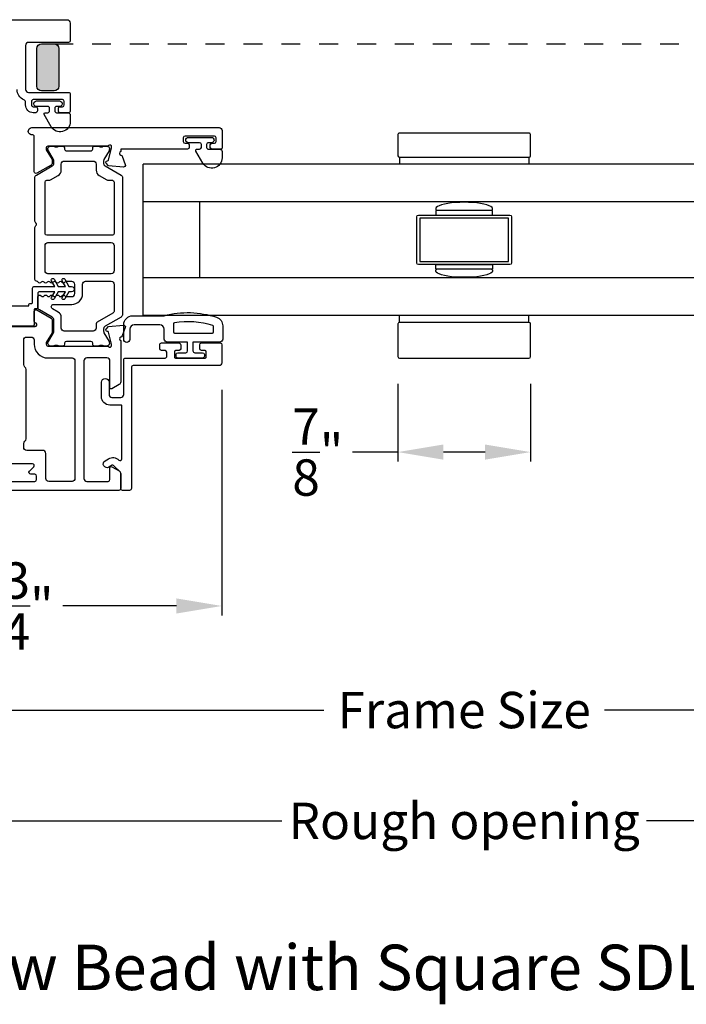
# Model space of a CAD drawing. Extents: x 68 to 102, y 0 to 44.
# Drawn here: x 75 to 79.4, y 15.6 to 22.1 of the extents above; entities that cross this region are included whole.
import ezdxf
from ezdxf.enums import TextEntityAlignment as Align

# ---------------------------------------------------------------- set-up
doc = ezdxf.new("R2010")
doc.units = 0
doc.header["$LTSCALE"] = 2
doc.header["$MEASUREMENT"] = 0
doc.header["$PDMODE"] = 3
doc.linetypes.add('HIDDENNEW1', pattern=[0.1875, 0.0625, -0.0625, 0.0625])
doc.layers.get('0').update_dxf_attribs({"linetype": 'CONTINUOUS'})
doc.layers.get('DEFPOINTS').update_dxf_attribs({"color": 3, "linetype": 'CONTINUOUS'})
doc.layers.add('Dim', color=7, linetype='CONTINUOUS')
doc.styles.add('Arial', font='arial.ttf')
doc.styles.get("Standard").update_dxf_attribs({"font": 'arial.ttf'})
doc.dimstyles.get("Standard").update_dxf_attribs({"dimtxt": 0.24, "dimasz": 0.3, "dimexe": 0.0625, "dimexo": 0.18, "dimgap": 0.09, "dimtad": 0, "dimdec": 4, "dimzin": 0, "dimdsep": 46, "dimlunit": 4, "dimtxsty": 'STANDARD', "dimcen": 0, "dimadec": 5, "dimazin": 0, "dimtfac": 1, "dimtdec": 4, "dimtofl": 0, "dimtmove": 0, "dimatfit": 3, "dimfxl": 1, "dimtolj": 1, "dimtzin": 0, "dimarcsym": 0})

# ---------------------------------------------------------------- blocks, each defined once
blk = doc.blocks.new('*D267')
at = {"layer": 'DEFPOINTS', "color": 0, "transparency": 16777216}
for p in [(76.3491159916963, 19.88102018521093), (73.60854380603149, 19.05791249038319), (76.3491159916963, 18.27526159067205)]:
    blk.add_point(p, dxfattribs=at)
at = {"layer": 'Dim', "color": 0, "lineweight": -2, "transparency": 16777216}
for p, q in [((76.3491159916963, 19.70102018521093), (76.3491159916963, 18.21276159067205)), ((73.60854380603149, 18.87791249038319), (73.60854380603149, 18.21276159067205)), ((73.90854380603149, 18.27526159067205), (74.65783399163334, 18.27526159067205)), ((76.0491159916963, 18.27526159067205), (75.29982580609445, 18.27526159067205))]:
    blk.add_line(p, q, dxfattribs=at)
at = {"layer": 'Dim', "color": 0, "transparency": 16777216}
for points in [[(73.90854380603149, 18.32526159067205), (73.90854380603149, 18.22526159067204), (73.60854380603149, 18.27526159067205)], [(76.0491159916963, 18.32526159067205), (76.0491159916963, 18.22526159067204), (76.3491159916963, 18.27526159067205)]]:
    blk.add_solid(points, dxfattribs=at)
at = {"layer": 'Dim', "color": 0, "transparency": 16777216, "insert": (74.97882989886389, 18.27526159067205), "char_height": 0.24, "attachment_point": 5}
blk.add_mtext('\\A1;2{\\H1x;\\S3/4;}"', dxfattribs=at)
blk = doc.blocks.new('*D277')
at = {"layer": 'DEFPOINTS', "color": 0, "transparency": 16777216}
for p in [(77.51137434392754, 19.92077076336078), (78.38637434392803, 19.92077076311055), (77.51137434392754, 19.29100380240388)]:
    blk.add_point(p, dxfattribs=at)
at = {"layer": 'Dim', "color": 0, "lineweight": -2, "transparency": 16777216}
for p, q in [((77.51137434392754, 19.74077076336078), (77.51137434392754, 19.22850380240388)), ((78.38637434392803, 19.74077076311055), (78.38637434392803, 19.22850380240388)), ((77.51137434392754, 19.29100380240388), (77.21137434392753, 19.29100380240388)), ((78.08637434392803, 19.29100380240388), (77.81137434392754, 19.29100380240388))]:
    blk.add_line(p, q, dxfattribs=at)
at = {"layer": 'Dim', "color": 0, "transparency": 16777216}
for points in [[(77.81137434392754, 19.34100380240388), (77.81137434392754, 19.24100380240388), (77.51137434392754, 19.29100380240388)], [(78.08637434392803, 19.34100380240388), (78.08637434392803, 19.24100380240388), (78.38637434392803, 19.29100380240388)]]:
    blk.add_solid(points, dxfattribs=at)
at = {"layer": 'Dim', "color": 0, "transparency": 16777216, "insert": (76.98262945988934, 19.29100380240388), "char_height": 0.24, "attachment_point": 5}
blk.add_mtext('\\A1;{\\H1x;\\S7/8;}"', dxfattribs=at)
blk = doc.blocks.new('*D241')
at = {"layer": 'DEFPOINTS', "color": 0, "transparency": 16777216}
for p in [(73.60854380603149, 19.05791249038319), (82.28920488232433, 19.05791249038319), (82.28920488232433, 17.58833821078943)]:
    blk.add_point(p, dxfattribs=at)
at = {"layer": 'Dim', "color": 0, "lineweight": -2, "transparency": 16777216}
for p, q in [((73.60854380603149, 18.87791249038319), (73.60854380603149, 17.52583821078943)), ((82.28920488232433, 18.87791249038319), (82.28920488232433, 17.52583821078943)), ((73.90854380603149, 17.58833821078943), (77.0225578366745, 17.58833821078943)), ((81.98920488232433, 17.58833821078943), (78.87519085168132, 17.58833821078943))]:
    blk.add_line(p, q, dxfattribs=at)
at = {"layer": 'Dim', "color": 0, "transparency": 16777216}
for points in [[(73.90854380603149, 17.63833821078943), (73.90854380603149, 17.53833821078943), (73.60854380603149, 17.58833821078943)], [(81.98920488232433, 17.63833821078943), (81.98920488232433, 17.53833821078943), (82.28920488232433, 17.58833821078943)]]:
    blk.add_solid(points, dxfattribs=at)
at = {"layer": 'Dim', "color": 0, "transparency": 16777216, "insert": (77.94887434417791, 17.58833821078943), "char_height": 0.24, "attachment_point": 5}
blk.add_mtext('\\A1;Frame Size', dxfattribs=at)
blk = doc.blocks.new('*D242')
at = {"layer": 'DEFPOINTS', "color": 0, "transparency": 16777216}
for p in [(73.23354380603149, 19.05791249038319), (82.66420488232433, 19.05791249038319), (82.66420488232433, 16.85688458946552)]:
    blk.add_point(p, dxfattribs=at)
at = {"layer": 'Dim', "color": 0, "lineweight": -2, "transparency": 16777216}
for p, q in [((73.23354380603149, 18.87791249038319), (73.23354380603149, 16.79438458946552)), ((82.66420488232433, 18.87791249038319), (82.66420488232433, 16.79438458946552)), ((73.53354380603149, 16.85688458946552), (76.74605033326385, 16.85688458946552)), ((82.36420488232433, 16.85688458946552), (79.15169835509197, 16.85688458946552))]:
    blk.add_line(p, q, dxfattribs=at)
at = {"layer": 'Dim', "color": 0, "transparency": 16777216}
for points in [[(73.53354380603149, 16.90688458946552), (73.53354380603149, 16.80688458946552), (73.23354380603149, 16.85688458946552)], [(82.36420488232433, 16.90688458946552), (82.36420488232433, 16.80688458946552), (82.66420488232433, 16.85688458946552)]]:
    blk.add_solid(points, dxfattribs=at)
at = {"layer": 'Dim', "color": 0, "transparency": 16777216, "insert": (77.94887434417791, 16.85688458946552), "char_height": 0.24, "attachment_point": 5}
blk.add_mtext('\\A1;Rough opening', dxfattribs=at)

msp = doc.modelspace()

# ---------------------------------------------------------------- hatches: boundary and pattern name
h = msp.add_hatch(color=256)
h.dxf.hatch_style = 1
edge = h.paths.add_edge_path()
edge.add_arc((75.24183864334404, 21.95340435694006), 0.0312522803722579, 0.004218878005076476, 89.9961841575053, ccw=False)
edge.add_line((75.27309092363157, 21.95340665814896), (75.27309092363157, 21.70590664354896))
edge.add_arc((75.24183865906362, 21.70590891089059), 0.0312522646502046, 270.0037869293318, 359.99584320983195, ccw=False)
edge.add_line((75.24184072466284, 21.67465664630865), (75.15933991783157, 21.67465664614895))
edge.add_arc((75.15934198352707, 21.70590891088474), 0.0312522648040617, 180.0041566136704, 269.9962128941705, ccw=False)
edge.add_line((75.12808971880526, 21.70590664363937), (75.12808971883157, 21.95340665814896))
edge.add_arc((75.1593419991191, 21.95340435694006), 0.0312522803722579, 90.0038158424947, 179.9957811219949, ccw=False)
edge.add_line((75.15933991774801, 21.98465663724301), (75.24184072471513, 21.98465663724301))

# ---------------------------------------------------------------- linework, layer by layer
at = {"linetype": 'HIDDENNEW1'}
msp.add_line((75.24184072471513, 21.98465663724301), (80.65590796382688, 21.98465663724301), dxfattribs=at)
for p, q in [((75.82976881722712, 20.19177076331087), (75.82976881722712, 21.19177076331087)), ((80.06797987112873, 21.19177076331087), (75.82976881722712, 21.19177076331087)), ((77.52137433742763, 21.23677076331089), (77.52137433742766, 21.19177076331087)), ((78.37637434392792, 21.23677076331089), (78.37637434392792, 21.19177076331087)), ((75.82976881722709, 20.29843876331086), (75.82976881722709, 21.10143876331085)), ((80.06797987112873, 20.94177076331087), (75.82976881722712, 20.94177076331087)), ((76.20476881722712, 20.44177076331087), (76.20476881722712, 20.94177076331087)), ((80.06797987112873, 20.44177076331087), (75.82976881722712, 20.44177076331087)), ((75.82976881722712, 20.19177073871086), (75.82976881722712, 20.31677080131047)), ((80.06797987112873, 20.19177076331087), (75.82976881722712, 20.19177076331087)), ((77.52137434442778, 20.14677076351084), (77.52137434442776, 20.19177076331087)), ((78.37637434198243, 20.14677076311091), (78.37637434198243, 20.19177076331087))]:
    msp.add_line(p, q)
for points in [[(74.29707131875483, 22.14461730251085), (75.32463016822629, 22.1446173025104, -0.4142221291206246), (75.34825202869223, 22.12099525879674), (75.34825202882683, 22.00682204111106, -0.4142407885269097), (75.33644139183679, 21.99501103758692), (75.07266150582626, 21.99501103751098, 0.4142068705919354), (75.05297671981742, 21.97532603158587), (75.05297671982561, 21.68398735491044, 0.4142057875750487), (75.0726615058208, 21.66430227757499), (75.33644139182587, 21.66430227751042, -0.4142397007249939), (75.34825202876044, 21.65249125370909), (75.34825202882683, 21.5422550853107, -0.4142396909339715), (75.33644139193137, 21.53044406349298), (75.28132293522657, 21.53044406351071, -0.4142396909345043), (75.2695122984266, 21.54225508538437), (75.2695122984257, 21.55800311751116, -0.4142396909345044), (75.28132293532298, 21.56981413952806), (75.29707123342604, 21.56981413951124, 0.4142045679611755), (75.30888245690466, 21.58162516132123), (75.30888245682553, 21.6052472097106, 0.4142045679611757), (75.29707123334964, 21.61705823159198), (75.1041575152264, 21.61705823151058, 0.4142396827375601), (75.09234687830639, 21.60524713184421), (75.09234687842553, 21.58162516131122, 0.4142394083402929), (75.1041575151782, 21.5698140569464), (75.11990581322578, 21.56981405691093, -0.4142048343188979), (75.13171703680172, 21.55800296166379), (75.13171703682718, 21.54225515871056, -0.414204834318365), (75.1199058132467, 21.53044406333382), (75.1041575152264, 21.53044406351071, -0.4142170942836712), (75.05297671974193, 21.58162516134351), (75.05297671982561, 21.59809200311045, 0.293271437202109), (75.0414934391244, 21.61598686690448, -0.2932580833669187), (74.99785884979946, 21.68398735493773)], [(75.25825253502597, 21.53044406351071), (75.33225205357456, 21.53044406342522, -0.4142162570825209), (75.34825202882683, 21.51444406071076), (75.34825202882683, 21.47244405251038, -0.7673302388892659), (75.2213627746948, 21.43844406864699), (75.1753516262267, 21.51813763471071, -0.5773467232621121), (75.1824566639977, 21.53044406341749), (75.19925215002667, 21.53044406351071, 0.414220162795647), (75.21125227809051, 21.54244406315573), (75.21125227802594, 21.56064083211075, 0.414220162795647), (75.19925215005031, 21.5726408317735), (75.12596894322604, 21.5726408317112, -1.000000258701254), (75.12596894320876, 21.60807390653125), (75.27753545902641, 21.60807390671087, -1.000000258701254), (75.27753545904369, 21.57264083169073), (75.25825253502597, 21.5726408317112, 0.4142201627956469), (75.24625240716222, 21.56064083206527), (75.2462524070267, 21.54244406311116, 0.414220162795647), (75.25825253520242, 21.5304440634475)], [(75.09733685160893, 21.38497322815491, -1.057282102085619), (75.09471213522659, 21.43207105391119), (76.33092830762612, 21.43207105391119, -0.4142142824100106), (76.35061368022448, 21.41238601131161), (76.35061368022721, 21.29806997871108, -0.4142305005515959), (76.34273953122297, 21.29019597628147), (76.28368458682704, 21.29019597631103, -0.4142056655261871), (76.27187336324656, 21.30200697988519), (76.27187336322564, 21.31775502131111, -0.4142056655261871), (76.28368458680157, 21.32956602489438), (76.29943229822598, 21.32956602471111, 0.4142034703984811), (76.31124352180282, 21.34137706495656), (76.31124352182556, 21.36499910891123, 0.4142045679611757), (76.29943229814958, 21.37681013079171), (76.10651916682687, 21.37681013071122, 0.4142045679611756), (76.09470794314817, 21.36499910890032), (76.09470794322729, 21.34137706511117, 0.4142034703984811), (76.10651916680504, 21.32956602473203), (76.12226687822582, 21.32956602471111, -0.414205665526187), (76.1340781018063, 21.31775502133613), (76.13407810182721, 21.30200697991111, -0.4142056655261871), (76.12226687825128, 21.29019597632694), (75.68132626522598, 21.29019597631103), (75.68132626522598, 21.27403199291055, 0.7928225171121066), (75.68224204128742, 21.25105094838889, -0.2637354720190022), (75.69110647233825, 21.24349278905927), (75.71132277202665, 21.18794816071093, -0.5486254586066927), (75.69919475230031, 21.17214247997961), (75.60178105082665, 21.18066510831048), (75.58442002482582, 21.1980258411111, -0.577372529039654), (75.58794995732856, 21.211199325536), (75.59460561382653, 21.21298277151053, 0.2679433398433959), (75.60017360275575, 21.21855054066626), (75.62148402322705, 21.29808178511101), (75.62148402322705, 21.30595582431104, 0.6884961826822034), (75.60086938148393, 21.31382982667017, -0.2134166353131955), (75.59206596311938, 21.30989282546923), (75.20022408962643, 21.30989282531098, 0.414203470398481), (75.18841286605141, 21.29808178526562), (75.18841286622694, 21.28627078171101), (75.22778302462677, 21.22177222011103), (75.22778302462677, 21.19548956371071, -0.2679598494659666), (75.22187770630183, 21.18526092859318), (75.12817697522689, 21.131162746711, -0.5773594015837986), (75.11046043340059, 21.14139138194176), (75.11046043322597, 21.37323533691122, 0.4472127603483513), (75.09733685153526, 21.38497322805668)], [(78.37637435097798, 21.39677077171082), (77.52137433737784, 21.39677077171082, 0.414213562373095), (77.51137433687762, 21.38677076331096), (77.5113743368774, 21.2467707639109, 0.414213562373095), (77.52137433737784, 21.23677076331087), (78.37637435097798, 21.23677076331087, 0.414213562373095), (78.38637433687808, 21.24677076331109), (78.38637433547768, 21.38677075971073, 0.414213562373095), (78.37637433687809, 21.39677076331097)], [(76.20161380162713, 21.33239273551115), (76.12833000822607, 21.33239273550751, -0.9999999999999999), (76.12833000822607, 21.36782581951118), (76.27989711062688, 21.36782581951118, -0.9999999999999999), (76.27989711062688, 21.33239273550751), (76.260613600026, 21.33239273551115, 0.4142197153258516), (76.24861347196216, 21.32039275419837), (76.24861347202673, 21.30219595771067, 0.4142197153258517), (76.26061360000236, 21.29019597624782), (76.33461370502587, 21.29019597631103, -0.4142152790653391), (76.35061368023722, 21.27419596448843), (76.35061368022721, 21.23219595631124, -0.767325773035195), (76.22372383939378, 21.19819597237509), (76.17771269102664, 21.27788953851066, -0.5773467232618114), (76.18481772895134, 21.29019597620052), (76.20161380162713, 21.29019597631103, 0.4142053959220275), (76.21361334289864, 21.30219595761972), (76.21361334302597, 21.3203927541106, 0.4142053959220275), (76.201613801518, 21.33239273557663)], [(74.93849927322583, 20.2565196573112), (75.07428874442587, 20.2565196573112), (75.07428874442587, 20.26001967031041, -0.4142227708287993), (75.0862888725934, 20.27201965158227), (75.0932888984272, 20.27201965171096, 0.4142609210023339), (75.09928866894654, 20.27801971578745), (75.09928866902658, 20.37251962411099, -0.4142227708287993), (75.1112887969922, 20.38451960538285), (75.24610089302689, 20.38451960531054), (75.22445020982661, 20.42201963891037, -1.000003666642657), (75.24177075644923, 20.43201969666305), (75.26919475962598, 20.38451960531054), (75.31619501662601, 20.38451960531054), (75.29454433342573, 20.42201963891037, -1.000003666642657), (75.31186488004835, 20.43201969666305), (75.33928888322691, 20.38451960531054), (75.35678894762634, 20.38451960531054, -1.000004190437406), (75.35678894769364, 20.34951962313906), (75.33928888322691, 20.34951962311041), (75.31186488002561, 20.30201967851079, -1.000010017380558), (75.29454433342391, 20.31201973616933), (75.31619501662601, 20.34951962311041), (75.26919475962598, 20.34951962311041), (75.24177075642649, 20.30201967851079, -1.000010017380558), (75.2244502098248, 20.31201973616933), (75.24610089302689, 20.34951962311041), (75.14628892602661, 20.34951962311041, 0.4142227708287993), (75.13428879795276, 20.33751964160709), (75.13428879802552, 20.24301973331038, -0.4142609210023339), (75.12828902745525, 20.23701966936713), (75.1152886442261, 20.23701966931074, 0.4141631430071036), (75.10928887358398, 20.23101960530701), (75.10928887342664, 20.13151974131122, -0.4141984500381536), (75.09928866908751, 20.12151968356991), (74.83928863262656, 20.1215196835108, 0.4142103912310655)], [(75.63818623036164, 20.2241939642461, -0.267970071524141), (75.62834383742589, 20.20714606771051), (75.5249954845359, 20.14747777032588, 0.2679116203275905), (75.5190895794268, 20.13724920851089), (75.51908957942226, 20.10901825465024, -0.4142045559495601), (75.49940479362624, 20.08933302871063), (75.30845990603495, 20.089333028727, -0.4142132849455747), (75.28877453342568, 20.10901825471117), (75.28877453351117, 20.18039305675555, 0.2679422656060821), (75.26908974742685, 20.21448855631095), (75.2309087486002, 20.23653230160497, -0.7673282141439054), (75.23878289762717, 20.26591853551125), (75.3586562860711, 20.26591853545031, 0.4142160870089451), (75.42952245422669, 20.33678499691067), (75.42952245421213, 20.3985189236594, -0.4142185532403582), (75.44920782682595, 20.4182040029107), (75.61850144442647, 20.4182040029107, -0.4142098243689935), (75.63818623023795, 20.39851892365894), (75.63818623022703, 20.22419396411058)], [(74.86645626538223, 20.11886079436889), (75.1167951868257, 20.11886079431113, 0.7673572095518741), (75.12270050522886, 20.14090043301238), (75.11636575182558, 20.14455781751056, -0.2679522000098216), (75.11046043340059, 20.15478652605205), (75.11046043322597, 20.21846479031117, -0.577357331982741), (75.12817697540424, 20.2286933522503), (75.22187770622725, 20.17459524371114, -0.2679646173157666), (75.22778302466315, 20.16436653532244), (75.22778302462677, 20.07902834771065), (75.18841286622694, 20.01452978631076), (75.18841286622694, 20.00271885591044, 0.4142043796802693), (75.20022408960733, 19.99090777913332), (75.59200847042587, 19.99090777911059, -0.2134242396598451), (75.6008118888277, 19.98697085126039, 0.688528977589903), (75.62142594387217, 19.99484485369911), (75.62142594402678, 20.00271885591044), (75.60011611002585, 20.08225013731115, 0.2679451042709241), (75.5945481211703, 20.08781783283692), (75.58789246462686, 20.08960127891058, -0.5773705493218706), (75.58436253207867, 20.10277472685064), (75.60172297162637, 20.1201354595112), (75.69913725962681, 20.12865816111096, -0.5486196943272141), (75.71126527948684, 20.11285237044174), (75.69104839302702, 20.05730770531116, -0.2637317589240677), (75.68218396201439, 20.04974961934275, 0.7927965081562087), (75.6812687726698, 20.02676853808524), (75.68126877262614, 19.75394763651073, -0.2679164559912676), (75.67142637971676, 19.73689988668119), (75.62221324142695, 19.70848692171037, -0.5773492020442883), (75.61040260451875, 19.71530610945709), (75.61040260462607, 19.89248252951054, 0.4142185532399543), (75.59071723204772, 19.91216760872229), (75.45817785642714, 19.91216760871046, 0.4142185532399447), (75.4384924838115, 19.89248252945916), (75.43849248382605, 19.11687767591118, 0.4142111027111066), (75.45817785643442, 19.09719259672582), (75.5985913810265, 19.09719259671127, 0.4141883248832023), (75.61040260459424, 19.10900352695515), (75.61040260462607, 19.18774384391125, -0.5773429932194878), (75.62221324141512, 19.19456288525433), (75.67142637962672, 19.16615006671125, -0.2679090053563071), (75.68126877262614, 19.1491023171109), (75.68126877262432, 19.04994858253784, -0.4142131602583085), (75.66945754902656, 19.03813765231078), (74.16566638762663, 19.03813765231078, -0.4142129106106273)], [(74.45306813418404, 19.09719259671263), (75.1144855068261, 19.09719259671127, 0.4142131602583085), (75.12629673042386, 19.10900352693832), (75.12629673042568, 19.13262568071039, 0.4142131602583073), (75.11448550686885, 19.14443661090925), (75.08692657182576, 19.14443661091062, -0.6681641397169216), (75.07857488174716, 19.16459923137043), (75.10716105802669, 19.19318599451051, 0.668200992309422), (75.09880995461947, 19.2133486148862), (74.87826690222676, 19.21334861491121, -0.4142125514204518)]]:
    msp.add_lwpolyline(points, format="xyb")
for points in [[(75.24184072471513, 21.98465663724301, -0.4141724898718187), (75.27309092363157, 21.95340665814896), (75.27309092363157, 21.70590664354896, -0.4141729550510405), (75.24184072466284, 21.67465664630865), (75.15933991783157, 21.67465664614895, -0.4141729550510406), (75.12808971880526, 21.70590664363937), (75.12808971883157, 21.95340665814896, -0.4141724898718186), (75.15933991774801, 21.98465663724301)], [(75.12601748034479, 20.41820224296296, -0.4049465600705778), (75.11458171902552, 20.43000745331099), (75.11458171902552, 20.77359633071117, -0.1989346497304273), (75.11804066576326, 20.78194802102715), (75.12197774022673, 20.78588502211076, 0.4142333443162946), (75.12197774030221, 20.80258832923144), (75.11804066582692, 20.80652533031096, -0.1989346497309001), (75.11458171905463, 20.81487702058192), (75.11458171902552, 21.10156758871088, -0.267966212713852), (75.12442411198492, 21.11861533836171), (75.22974070862722, 21.17941992271042, 0.2679680753324427), (75.23958310174305, 21.1964676723999), (75.23958310162664, 21.21207124871106, 0.1316462344379556), (75.23694430555145, 21.2219197283346), (75.20383674122706, 21.27926397251102, -0.1316480959014208), (75.20119794514915, 21.28911245213411), (75.20119794502637, 21.29414471071121, -0.4142169787897136), (75.21694565660812, 21.30989282534645), (75.2375872848271, 21.30989282531098, -0.162281074880511), (75.24353249600983, 21.3079110148731, 0.1622962642707415), (75.2494782939558, 21.30592920458028), (75.2613951164268, 21.3059292045107, 0.1622810748805111), (75.26734032761135, 21.30791101494859, -0.1622962642707413), (75.27328612575559, 21.30989282544149), (75.2993156382264, 21.30989282531098, -0.4141816613867274), (75.3111960876596, 21.29801281594089), (75.31119608782603, 21.29087844511085, 0.4142165789136065), (75.32307595047052, 21.2789984355916), (75.48483157522708, 21.2789984357112, 0.4142165789136065), (75.49671143794615, 21.29087844501944), (75.49671143802618, 21.29801281591043, -0.4142310420395655), (75.50859188730749, 21.30989282544058), (75.5346214000266, 21.30989282531098, -0.1622962642707414), (75.54056719807716, 21.30791101500225, 0.1622810748805111), (75.54651240936357, 21.30592920450934), (75.55842923162629, 21.3059292045107, 0.1622962642707415), (75.56437502967867, 21.30791101501953, -0.1622810748805111), (75.57032024096327, 21.30989282531235), (75.59096128262641, 21.30989282531098, -0.4142278898198003), (75.60670958067217, 21.29414471060798), (75.60670958062579, 21.28911245211091, -0.1316480959014209), (75.60407078431959, 21.2792639725715), (75.57096322022619, 21.22191972831095, 0.1316462344379556), (75.56832442411826, 21.21207124877154), (75.56832442402549, 21.19646767231077, 0.2679680753324424), (75.57816681707584, 21.17941992267041), (75.68348341362721, 21.11861533831123, -0.2679662127138522), (75.69332580663391, 21.10156758863221), (75.69332580662663, 20.19923305251066, -0.2679680753324427), (75.68348341377637, 20.18218530287029), (75.57816681702673, 20.12138064511126, 0.2679680753324426), (75.56832442410916, 20.10433289542178), (75.56832442402549, 20.08872935571051, 0.1316490105181966), (75.57096322016162, 20.078880949455), (75.60407078442691, 20.02153670531041, -0.1316434584328926), (75.60670958060578, 20.01168815240842), (75.60670958062579, 20.00665593051124, -0.4142332282658053), (75.59096128262186, 19.99090777904601), (75.57032024102693, 19.99090777911059, -0.1622915752311528), (75.56437502959136, 19.9928896628019, 0.1622857636792424), (75.55842923163357, 19.99487140000181), (75.54651240942724, 19.99487139991086, 0.1622705743386839), (75.5405671980808, 19.99288966281372, -0.1623067646717825), (75.53462139997566, 19.99090777905283), (75.50859188742572, 19.99090777911059, -0.4142279557383307), (75.49671143789521, 20.00278778861983), (75.49671143802618, 20.00992215951081, 0.4142134925363176), (75.48483157517524, 20.02180216882269), (75.32307595042687, 20.02180216891045, 0.4142134925363176), (75.31119608771417, 20.00992215939485), (75.31119608782603, 20.00278778851114, -0.4141785749777507), (75.29931563824096, 19.99090777904874), (75.27328612562553, 19.99090777911059, -0.1623067646717823), (75.26734032769866, 19.99288966282464, 0.1622705743391506), (75.26139511645135, 19.99487139992041), (75.24947829402583, 19.99487139991086, 0.1622857636792424), (75.24353249603803, 19.99288966289467, -0.1622915752311528), (75.23758728474252, 19.9909077790301), (75.21694565642713, 19.99090777911059, -0.4142223173177328), (75.20119794517552, 20.00665593046349), (75.20119794502637, 20.01168815231065, -0.1316434584328926), (75.2038367412298, 20.02153670530359), (75.23694430542594, 20.07888094951048, 0.1316490105181966), (75.23958310167575, 20.0887293556855), (75.23958310162664, 20.16338769331085, 0.2679660790867717), (75.22974070876182, 20.18043529633658), (75.14413119102676, 20.22986183211086, -0.2679164559911735), (75.13428879797004, 20.24690958181034), (75.13428879802552, 20.31583199891045, -0.7425334152738936), (75.155935374568, 20.32237135009862, 0.5359816293107195), (75.1756066674044, 20.32237135005997, -0.5359976140774059), (75.19527737347391, 20.32237135010135, 0.5359816293107195), (75.2149486662039, 20.32237135005997, -0.5359976140774059), (75.23461937227341, 20.32237135010135, 0.5359816293107195), (75.25429066520348, 20.32237135005997, -0.5359976140774059), (75.273961371273, 20.32237135010135, 0.5359816293107195), (75.2936326640048, 20.32237135005997, -0.5359816293107194), (75.3133039568039, 20.32237134996174, 0.2511064109880541), (75.32313930980047, 20.31709962421181), (75.35865628622662, 20.31709962431049, 0.4142154671436594), (75.37834165880952, 20.33678499692022), (75.37834165882589, 20.39725423171038, 0.414210198899531), (75.35865628618933, 20.41693975086653), (75.32313930982593, 20.4169397509111, 0.2511064109880542), (75.31330395675297, 20.41166802504247, -0.5359816293107195), (75.29363266404846, 20.41166802506066, 0.5359816293107194), (75.27396137124936, 20.41166802516162, -0.5359976140768173), (75.25429066517802, 20.41166802512024, 0.5359816293107194), (75.23461937244804, 20.41166802516162, -0.5359976140768173), (75.21494866617843, 20.41166802512024, 0.5359816293107194), (75.19527737344845, 20.41166802516162, -0.5359976140768173), (75.17560666737893, 20.41166802512024, 0.5359816293107194), (75.15593537464895, 20.41166802516162, -0.5564962285033116), (75.13587101979567, 20.41230235116635, 0.2594935000909029)], [(75.18147091965159, 21.07270901879772, -0.4142043796795895), (75.19328214322661, 21.08452009551073), (75.20842735486451, 21.08452009551164, 0.1316353304536907), (75.2182756144258, 21.08715900171117), (75.26915486668634, 21.11653423572423, 0.2679522427003199), (75.28884023922649, 21.15062973531056), (75.28884023922376, 21.19173879031521, -0.4142071901516957), (75.30852502522714, 21.2114239429109), (75.49938250049684, 21.21142394291044, -0.4142071901516958), (75.51906728642564, 21.19173879031112), (75.5190672863747, 21.15062973518368, 0.2679522427003199), (75.53875265902673, 21.11653423571059), (75.58963191122271, 21.08715900169344, 0.1316353304536905), (75.59948017082675, 21.08452009551073), (75.62635271364539, 21.08452009568808, -0.4142043796795896), (75.63816393722587, 21.07270901871087), (75.63816393720131, 20.73412644002408, -0.4142043796795896), (75.62635271362629, 20.72231536311099), (75.19328214322661, 20.72231536311099, -0.4142043796795896), (75.18147091965159, 20.73412644002408)], [(77.64637434417796, 20.52927076331086, -0.414213562373145), (77.63637434417791, 20.53927076331085), (77.63637434417797, 20.84427076331087, -0.414213562373145), (77.64637434417796, 20.85427076331086), (78.25137434417792, 20.85427076331086, -0.414213562373145), (78.26137434417791, 20.84427076331087), (78.26137434417791, 20.53927076331085, -0.414213562373095), (78.25137434417792, 20.52927076331086)], [(75.18147091962794, 20.65341765904557, -0.4142148279706558), (75.2011562922263, 20.67310273831097), (75.61847856463206, 20.6731027383087, -0.4142148279706559), (75.63816393722587, 20.65341765911106), (75.63816393722496, 20.48714541310872, -0.4142159190856516), (75.6184785646266, 20.46746026051076), (75.2011562922263, 20.46746026051076, -0.4142159190856516), (75.18147091962794, 20.48714541310872)], [(76.3548410453484, 20.03627537677721, -0.414213562373095), (76.33484821416408, 20.01628254559284), (76.15791165818274, 20.01628254559284), (76.15791165818274, 19.95830333515829, 0.414213562373095), (76.1699073568933, 19.9463076364477), (76.2218887179726, 19.94630763644773, -0.414213562373095), (76.23388441668317, 19.93431193773711), (76.23388441668317, 19.92331588058573, -0.414213562373095), (76.2218887179726, 19.91132018187514), (76.05894714382026, 19.91132018187511, -0.414213562373095), (76.0469514451097, 19.92331588058573), (76.0469514451097, 19.93431193773711, -0.414213562373095), (76.05894714382026, 19.9463076364477), (76.11092850489956, 19.94630763644773, 0.414213562373095), (76.12292420361013, 19.95830333515829), (76.12292420361013, 20.01628254559284), (75.98897223467515, 20.01628254559284, -0.414213562373095), (75.96897940349078, 20.03627537677721), (75.96897940349078, 20.10125207812627, 0.414213562373095), (75.93899015671428, 20.13124132490276), (75.77105037476593, 20.13124132490276, 0.414213562373095), (75.74106112798944, 20.10125207812627), (75.74106112798938, 20.03427609365878, -0.9999999999999999), (75.70107546562076, 20.03427609365878), (75.70107546562076, 20.13124132490276, -0.414213562373095), (75.76105395917375, 20.19121981845575), (75.96897940349078, 20.19121981845575, -0.1469381218114428), (76.31388828539093, 20.1805252175219, -0.3225371793009915), (76.3548410453484, 20.12364427915031)], [(76.03695502951751, 20.07626103914583), (76.28686541932166, 20.07626103914583, 0.414213562373095), (76.2948625517954, 20.08425817161958), (76.2948625517954, 20.1178538085864, 0.3255226968787198), (76.28932007300415, 20.12546490595153, 0.1194866643745675), (76.0356516322255, 20.14430445041594, 0.3670364657053449), (76.02895789704377, 20.13641424868842), (76.02895789704377, 20.08425817161958, 0.414213562373095)], [(77.51137434392757, 19.92077076311055, 0.414213562373095), (77.52137434442778, 19.91077076311079), (78.37637435802793, 19.91077076311079, 0.414213562373095), (78.38637434392803, 19.92077076311055), (78.38637434252763, 20.1367707606107, 0.414213562373095), (78.37637434392803, 20.14677076311091), (77.52137434442778, 20.14677076351084, 0.414213562373095), (77.51137434392757, 20.1367707631109)], [(75.20635527223487, 19.09719259672582, -0.4142111027108998), (75.18666989962651, 19.11687767591118), (75.18666989952737, 19.28223201915924, 0.4142321765269652), (75.16698511362586, 19.3019170983105), (75.06053978340981, 19.30191709835506, -0.4142374448922627), (75.04085499742644, 19.32160203091078), (75.0408549973846, 19.34790390038486, -0.236074685469724), (75.04872855987844, 19.3636519053114, 0.2361009700014824), (75.0566027088272, 19.37939990991052), (75.05660270891542, 19.83665245436558, 0.2361009700014824), (75.04872855968927, 19.85240045906701, -0.2360692014023702), (75.04085499742644, 19.86814861051042), (75.04085499747191, 20.03027764421566, -0.4142396270106856), (75.06053978342709, 20.04996272351107), (75.09000066967849, 20.04996272364431, -0.4037850846785885), (75.1096731358258, 20.03098075611049), (75.10967313575668, 20.00271885591908, 0.4142137767825321), (75.20022408962643, 19.91216760871046), (75.35975216684722, 19.91216760872229, -0.4142185532399584), (75.37943753942557, 19.89248252951054), (75.37943753942557, 19.11687767591118, -0.4142111027108998), (75.3597521668172, 19.09719259672582)], [(76.33729599169658, 20.01132018521074, -0.414213562373095), (76.3491159900965, 19.99950018321104), (76.3491159916963, 19.88102018521093, -0.414213562373095), (76.32941599169646, 19.86132018521019), (75.76351682209645, 19.86132018521019, 0.414213562373095), (75.75169682209628, 19.84950018521047), (75.75169682209628, 19.04995764051071, -0.414213562373095), (75.73987682209656, 19.038137640511), (75.69311040059631, 19.03813765231078, -0.414213562373095), (75.6812904004961, 19.04995764051071), (75.68129040029646, 19.15237252431032, 0.198912367379658), (75.6789824019321, 19.15794453024662), (75.63462844259641, 19.20229849091064, 0.3394855666635633), (75.62511567661716, 19.20355032412297), (75.6032811376964, 19.19094088371074, -0.9999999999999999), (75.57827627330755, 19.23423933923348), (75.60011081849655, 19.2468487829108, -0.3394855666635633), (75.66998378339179, 19.23765382690524), (75.66899239859652, 19.23864520601072, 0.6681786379192989), (75.68917040049666, 19.24700321411072), (75.68917040049666, 19.59562454051027, 0.414213562373095), (75.6834769837966, 19.60131796300792), (75.60916418139652, 19.60131796471049, -0.414213562373095), (75.55400417869635, 19.65647796301053), (75.5540041818964, 19.75197033601106, -0.9999999999999999), (75.60400417869653, 19.75197035211093), (75.60400417769654, 19.67101796281057, 0.414213562373095), (75.62370417869636, 19.65131796301083), (75.68199682189663, 19.65131796041058, 0.414213562373095), (75.7016968220961, 19.67101796301066), (75.7016968219965, 19.89950019171081, -0.414213562373095), (75.71351682209627, 19.91132018521037), (75.97401599659645, 19.91132017851103, 0.414213562373095), (75.98583599169672, 19.923140185211), (75.98583598339667, 19.94950018741091, 0.414213562373095), (75.97401599169655, 19.96132018521055), (75.95121599159631, 19.96132017421021, -0.414213562373095), (75.93939599169619, 19.97314018521027), (75.9393959864966, 19.99950018321104, -0.414213562373095), (75.95121599169636, 20.01132018521074), (76.06651598139626, 20.01132017001035, -0.414213562373095), (76.07833599169646, 19.99950018521102), (76.07833600479637, 19.97314019771036, -0.414213562373095), (76.06651599169629, 19.96132018521055), (76.04371599469653, 19.96132017421021, 0.414213562373095), (76.03583599169644, 19.95344018521044), (76.0358359790963, 19.9192001941108, 0.414213562373095), (76.04371599169656, 19.91132018521037), (76.23795600419646, 19.91132017851103, 0.414213562373095), (76.24583599169648, 19.91920018521049), (76.24583598319634, 19.95344019531038, 0.414213562373095), (76.23795599169637, 19.96132018521055), (76.21515598089638, 19.96132017421021, -0.414213562373095), (76.20333599169646, 19.97314018521027), (76.20333599409662, 19.99950018321104, -0.414213562373095), (76.21515599169663, 20.01132018521074)]]:
    msp.add_lwpolyline(points, format="xyb", close=True)
at = {"color": 8}
for points in [[(78.13637434417794, 20.88527076331087), (77.76137434417794, 20.88527076331087), (77.76137434417794, 20.85427076331086), (78.13637434417794, 20.85427076331086)], [(78.13637434417794, 20.49827076331087), (77.76137434417794, 20.49827076331087), (77.76137434417794, 20.52927076331088), (78.13637434417794, 20.52927076331088)]]:
    msp.add_lwpolyline(points, close=True, dxfattribs=at)
msp.add_lwpolyline([(77.65637434417795, 20.54927076331084), (78.24137434417793, 20.54927076331084), (78.24137434417793, 20.83427076331088), (77.65637434417795, 20.83427076331088)], close=True)
msp.add_ellipse((77.94887434417794, 20.89677076331085), major_axis=(0.1875000000000284, 0), ratio=0.2266666666665778, start_param=6.009181298489893, end_param=9.698781969459073, dxfattribs=at)
at = {"color": 8, "extrusion": (0, 0, -1)}
msp.add_ellipse((77.94887434417794, 20.48677076331089), major_axis=(0.1875000000000284, 0), ratio=0.2266666666665778, start_param=6.009181298489893, end_param=9.698781969459073, dxfattribs=at)

# ---------------------------------------------------------------- texts
at = {"style": 'Arial'}
msp.add_text('%%UNarrow Bead with Square SDL w/ Thin GBG', height=0.3, dxfattribs=at).set_placement((77.93193175334252, 15.7401479810446), align=Align.CENTER)

# ---------------------------------------------------------------- dimensions: what is measured, and where the dimension line sits
at = {"layer": 'Dim'}
for base, p1, p2, picture, middle in [((77.51137434392754, 19.29100380240388), (78.38637434392803, 19.92077076311055), (77.51137434392754, 19.92077076336078), '*D277', (76.98262945988934, 19.29100380240388)), ((76.3491159916963, 18.27526159067205), (73.60854380603149, 19.05791249038319), (76.3491159916963, 19.88102018521093), '*D267', (74.97882989886389, 18.27526159067205))]:
    dim = msp.add_linear_dim(base=base, p1=p1, p2=p2, dimstyle='STANDARD', override={"dimpost": '\\X'}, dxfattribs=at)
    dim.commit()
    dim.dimension.update_dxf_attribs({"geometry": picture, "text_midpoint": middle})
for base, p1, p2, text, picture, middle in [((82.66420488232433, 16.85688458946552), (73.23354380603149, 19.05791249038319), (82.66420488232433, 19.05791249038319), 'Rough opening', '*D242', (77.94887434417791, 16.85688458946552)), ((82.28920488232433, 17.58833821078943), (73.60854380603149, 19.05791249038319), (82.28920488232433, 19.05791249038319), 'Frame Size', '*D241', (77.94887434417791, 17.58833821078943))]:
    dim = msp.add_linear_dim(base=base, p1=p1, p2=p2, text=text, dimstyle='STANDARD', override={"dimpost": '\\X'}, dxfattribs=at)
    dim.commit()
    dim.dimension.update_dxf_attribs({"geometry": picture, "text_midpoint": middle})

doc.saveas('drawing.dxf')
